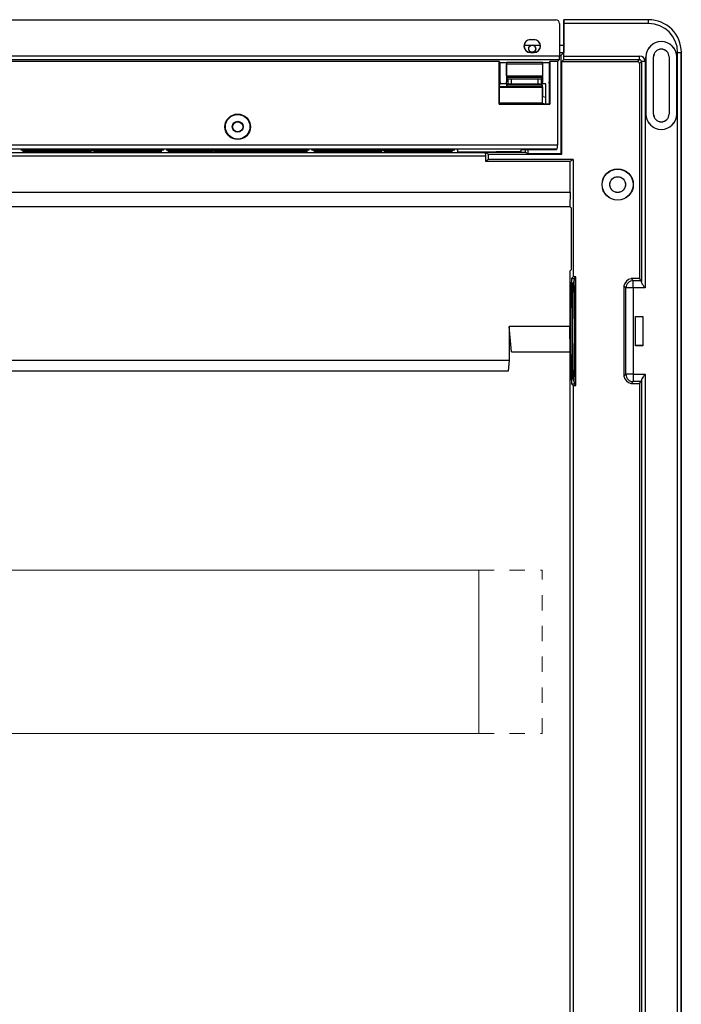
# Model space of a CAD drawing. Extents: x 0 to 325, y -15 to 549.
# Drawn here: x 142 to 325, y 278 to 549 of the extents above; entities that cross this region are included whole.
import ezdxf

# ---------------------------------------------------------------- set-up
doc = ezdxf.new("R2010")
doc.units = 0
doc.linetypes.add('HIDDEND', pattern=[8.4836, 4.2418, -4.2418])
for name, color, linetype, lineweight in [('schrack-details', 4, 'Continuous', 5), ('schrack-others', 2, 'Continuous', 13), ('schrack-outline', 1, 'Continuous', 25)]:
    doc.layers.add(name, color=color, linetype=linetype, lineweight=lineweight)
doc.layers.add('schrack-terminal', color=7, linetype='Continuous')
doc.styles.add('styl', font='simplex_.ttf')

# ---------------------------------------------------------------- blocks, each defined once
blk = doc.blocks.new('c_bk085003-a_v')
at = {"layer": 'schrack-details', "lineweight": -3}
for p, q in [((282.95, 543.4), (282.95, 543.36)), ((282.95, 543.4), (283.96, 543.4)), ((283.96, 543.36), (282.95, 543.36)), ((283.96, 543.36), (283.96, 543.4)), ((281.22, 541.86), (283.45, 541.86)), ((283.45, 541.86), (285.69, 541.86)), ((282.95, 539.86), (282.95, 539.82)), ((282.95, 539.86), (283.96, 539.86)), ((282.95, 539.86), (283.45, 539.86)), ((283.96, 539.82), (282.95, 539.82)), ((283.45, 539.86), (283.96, 539.86)), ((283.96, 539.82), (283.96, 539.86)), ((314.76, 522.88), (314.76, 538.61)), ((314.78, 538.61), (314.76, 538.61)), ((314.78, 538.61), (314.78, 522.88)), ((316.87, 522.88), (316.87, 538.61)), ((316.89, 538.61), (316.87, 538.61)), ((316.89, 522.88), (316.89, 538.61)), ((321.16, 538.61), (321.16, 522.88)), ((321.18, 538.61), (321.18, 522.88)), ((323.26, 522.88), (323.26, 538.61)), ((323.28, 538.61), (323.28, 522.88)), ((316.89, 522.88), (316.87, 522.88)), ((321.16, 522.88), (321.18, 522.88))]:
    blk.add_line(p, q, dxfattribs=at)
at = {"layer": 'schrack-details'}
for p, q in [((268.73, 397.17), (58.73, 397.17)), ((268.73, 397.17), (268.73, 352.17)), ((268.73, 397.17), (268.73, 352.17)), ((58.73, 352.17), (268.73, 352.17))]:
    blk.add_line(p, q, dxfattribs=at)
at = {"layer": 'schrack-details', "linetype": 'HIDDEND'}
for p, q in [((268.73, 397.17), (286.23, 397.17)), ((286.23, 352.17), (286.23, 397.17)), ((268.73, 352.17), (286.23, 352.17))]:
    blk.add_line(p, q, dxfattribs=at)
at = {"layer": 'schrack-details', "lineweight": -3}
for centre, radius in [((283.45, 540.86), 0.967), ((202.3, 519.37), 3.51), ((202.3, 519.37), 3.38), ((202.3, 519.37), 1.5), ((202.3, 519.37), 1.4), ((307, 503.44), 4.31), ((307, 503.44), 4.26), ((307, 503.44), 2.18), ((307, 503.44), 2.15)]:
    blk.add_circle(centre, radius, dxfattribs=at)
for centre, radius, start, end in [((282.95, 541.61), 1.79, 90, 270), ((282.95, 541.61), 1.75, 90, 270), ((283.96, 541.61), 1.79, 270, 90), ((283.96, 541.61), 1.75, 270, 90), ((319.02, 538.61), 4.26, 0, 180), ((319.02, 538.61), 4.24, 0, 180), ((283.45, 540.86), 1, 90, 270), ((283.45, 540.86), 1, 270, 90), ((319.02, 538.61), 2.15, 0, 180), ((319.02, 538.61), 2.14, 0, 180), ((319.02, 522.88), 4.26, 180, 0), ((319.02, 522.88), 4.24, 180, 0), ((319.02, 522.88), 2.15, 180, 0), ((319.02, 522.88), 2.14, 180, 0)]:
    blk.add_arc(centre, radius, start, end, dxfattribs=at)
at = {"layer": 'schrack-others', "lineweight": -3}
for p, q in [((274.59, 537.05), (274.33, 537.31)), ((274.33, 525.58), (274.33, 537.31)), ((288.35, 537.31), (288.09, 537.05)), ((288.35, 537.31), (288.35, 525.58)), ((274.59, 537.05), (276.33, 537.05)), ((274.59, 531.74), (274.59, 537.05)), ((276.37, 537.09), (276.33, 537.05)), ((276.33, 537.05), (276.33, 531.74)), ((276.36, 533.41), (276.36, 536.59)), ((286.31, 536.59), (276.36, 536.59)), ((286.31, 537.09), (276.37, 537.09)), ((286.35, 537.05), (286.31, 537.09)), ((286.31, 536.59), (286.31, 533.41)), ((286.35, 537.05), (288.09, 537.05)), ((286.35, 531.74), (286.35, 537.05)), ((288.09, 537.05), (288.09, 531.74)), ((276.36, 533.41), (286.31, 533.41)), ((276.7, 532.59), (276.37, 532.91)), ((286.31, 532.91), (276.37, 532.91)), ((276.7, 532.59), (276.7, 531.06)), ((277.7, 532.57), (284.98, 532.57)), ((277.7, 531.07), (277.7, 532.57)), ((284.98, 532.57), (284.98, 531.07)), ((286.31, 532.91), (285.98, 532.59)), ((285.98, 531.06), (285.98, 532.59)), ((274.59, 531.74), (274.36, 530.6)), ((274.36, 530.6), (274.36, 525.62)), ((286.35, 530.34), (274.36, 530.34)), ((286.17, 530.16), (274.36, 530.16)), ((276.43, 531.21), (274.48, 531.21)), ((276.49, 530.93), (276.33, 531.74)), ((276.49, 530.93), (276.49, 530.34)), ((276.5, 530.86), (276.7, 531.06)), ((286.17, 530.86), (276.5, 530.86)), ((276.5, 530.34), (276.5, 530.86)), ((284.98, 531.07), (277.7, 531.07)), ((285.98, 531.06), (286.17, 530.86)), ((286.17, 530.86), (286.18, 530.34)), ((286.35, 530.34), (286.17, 530.16)), ((286.17, 530.16), (286.17, 525.86)), ((286.19, 530.93), (286.35, 531.74)), ((286.19, 530.34), (286.19, 530.93)), ((287.23, 531.21), (286.24, 531.21)), ((286.35, 527.66), (286.35, 530.34)), ((287.23, 527.48), (287.23, 531.21)), ((288.25, 530.95), (288.09, 531.74)), ((288.25, 525.69), (288.25, 530.95)), ((287.23, 527.48), (286.35, 527.66)), ((287.23, 525.69), (287.23, 527.48)), ((274.36, 525.62), (274.33, 525.58)), ((274.33, 525.58), (288.35, 525.58)), ((286.17, 525.86), (274.36, 525.86)), ((274.36, 525.62), (274.71, 525.69)), ((274.36, 525.65), (274.55, 525.65)), ((274.71, 525.69), (276.7, 525.69)), ((276.7, 525.69), (281.19, 525.69)), ((281.19, 525.69), (288.25, 525.69)), ((286.17, 525.86), (287.07, 525.69)), ((288.35, 525.58), (288.25, 525.69)), ((53.84, 511.36), (270.6, 511.36)), ((270.52, 512.25), (270.6, 511.36)), ((270.52, 512.25), (271.38, 511.81)), ((270.6, 511.36), (270.6, 509.92)), ((271.38, 510.31), (270.6, 509.92)), ((271.38, 510.31), (271.38, 511.81)), ((294.71, 510.31), (271.38, 510.31)), ((293.93, 509.92), (294.71, 510.31)), ((294.71, 510.31), (294.71, 478.01)), ((270.6, 509.92), (293.93, 509.92)), ((293.93, 501.34), (293.93, 509.92)), ((32.48, 501.34), (291.97, 501.34)), ((291.97, 501.34), (293.93, 501.34)), ((293.93, 501.34), (293.81, 497.4)), ((30.64, 497.4), (293.81, 497.4)), ((294.3, 496.91), (293.81, 497.4)), ((294.3, 480.03), (294.3, 496.91)), ((293.81, 479.54), (294.3, 480.03)), ((293.81, 479.54), (293.81, 464.37)), ((294.71, 478.01), (294.29, 477.59)), ((294.29, 477.59), (295.04, 477.59)), ((295.46, 478.01), (294.71, 478.01)), ((295.46, 478.01), (295.04, 477.59)), ((295.46, 448.11), (295.46, 478.01)), ((295.04, 476.59), (294.74, 476.59)), ((277.13, 464.37), (277.13, 455.05)), ((277.74, 457.35), (277.13, 464.37)), ((293.81, 464.37), (277.13, 464.37)), ((293.93, 457.35), (293.81, 464.37)), ((277.74, 457.35), (293.93, 457.35)), ((293.93, 76.63), (293.93, 457.35)), ((47.32, 455.05), (277.13, 455.05)), ((277.13, 455.05), (276.87, 452.04)), ((276.87, 452.04), (47.58, 452.04)), ((294.29, 448.54), (294.71, 448.11)), ((294.29, 448.54), (295.04, 448.54)), ((294.71, 448.11), (294.71, 85.87)), ((294.71, 448.11), (295.46, 448.11)), ((294.74, 449.54), (295.04, 449.54)), ((295.04, 448.54), (295.46, 448.11))]:
    blk.add_line(p, q, dxfattribs=at)
at = {"layer": 'schrack-others', "lineweight": -3, "flags": 128}
blk.add_lwpolyline([(294.51, 463.06), (294.51, 465.29), (294.52, 467.45), (294.53, 469.5), (294.56, 471.37), (294.58, 473.01), (294.61, 474.39), (294.65, 475.45), (294.68, 476.17), (294.72, 476.54), (294.76, 476.54), (294.8, 476.17), (294.84, 475.45), (294.87, 474.39), (294.9, 473.01), (294.93, 471.37), (294.95, 469.5), (294.96, 467.45), (294.97, 465.29), (294.98, 463.06), (294.97, 460.84), (294.96, 458.67), (294.95, 456.63), (294.93, 454.76), (294.9, 453.11), (294.87, 451.74), (294.84, 450.68), (294.8, 449.95), (294.76, 449.58), (294.72, 449.58), (294.68, 449.95), (294.65, 450.68), (294.61, 451.74), (294.58, 453.11), (294.56, 454.76), (294.53, 456.63), (294.52, 458.67), (294.51, 460.84), (294.51, 463.06)], dxfattribs=at)
at = {"layer": 'schrack-others', "lineweight": -3}
for centre, radius, start, end in [((628.87, 463.06), 334.9, 177.5142, 182.4858), ((302.35, 476.44), 7.4, 171.0776, 178.8499), ((-9, 463.06), 304.34, 357.4528, 2.5472), ((302.35, 449.69), 7.4, 181.1502, 188.9223)]:
    blk.add_arc(centre, radius, start, end, dxfattribs=at)
for centre, major_axis, start_param, end_param in [((276.37, 536.59), (0, 0.501), 0.017453, 1.570796), ((286.3, 536.59), (0, 0.501), 4.712389, 6.265732), ((276.37, 533.41), (0, 0.501), 1.570796, 3.124139), ((277.7, 532.59), (1, 0), 3.159046, 4.712389), ((284.98, 532.59), (1, 0), 4.712389, 6.265732), ((286.3, 533.41), (0, 0.501), 3.159046, 4.712389), ((277.7, 531.06), (1, 0), 1.570796, 3.124139), ((284.98, 531.06), (1, 0), 0.017453, 1.570796)]:
    blk.add_ellipse(centre, major_axis=major_axis, ratio=0.017455, start_param=start_param, end_param=end_param, dxfattribs=at)
at = {"layer": 'schrack-outline', "lineweight": -3}
for p, q in [((34.48, 548.84), (289.97, 548.84)), ((292.15, 548.88), (292.15, 541.86)), ((292.15, 548.88), (292.16, 548.86)), ((315.52, 548.88), (292.15, 548.88)), ((315.5, 548.86), (292.16, 548.86)), ((315.5, 548.86), (315.52, 548.88)), ((315.5, 547.86), (315.5, 548.86)), ((290.97, 547.84), (290.97, 538.87)), ((292.18, 538.87), (292.18, 547.86)), ((315.5, 547.86), (292.18, 547.86)), ((290.97, 541.86), (292.15, 541.86)), ((292.15, 541.86), (292.15, 539.86)), ((290.97, 538.87), (33.48, 538.87)), ((33.5, 537.87), (290.95, 537.87)), ((274.33, 537.31), (50.12, 537.31)), ((290.39, 537.31), (288.35, 537.31)), ((290.95, 537.87), (290.39, 537.31)), ((290.39, 537.31), (290.39, 514.33)), ((290.97, 539.86), (292.15, 539.86)), ((291.34, 539.05), (290.97, 539.05)), ((292.15, 539.86), (291.34, 539.05)), ((291.34, 539.05), (291.34, 511.94)), ((291.6, 537.31), (292.16, 537.87)), ((291.6, 511.81), (291.6, 537.31)), ((291.6, 537.31), (312.47, 537.31)), ((292.16, 537.87), (313.03, 537.87)), ((292.18, 538.87), (313.03, 538.87)), ((313.03, 537.87), (312.47, 537.31)), ((312.97, 536.81), (313.53, 537.37)), ((313.03, 537.87), (313.03, 538.87)), ((313.53, 537.37), (313.53, 476.7)), ((314.53, 537.37), (313.53, 537.37)), ((314.53, 537.37), (314.53, 474.97)), ((321.18, 538.61), (321.16, 538.61)), ((323.26, 538.61), (323.28, 538.61)), ((323.51, -5.86), (323.51, 539.84)), ((323.51, 539.84), (324.51, 539.84)), ((324.53, 539.86), (324.51, 539.84)), ((324.51, 539.84), (324.51, -5.86)), ((324.53, -5.88), (324.53, 539.86)), ((312.97, 536.81), (312.97, 477.52)), ((314.76, 522.88), (314.78, 522.88)), ((323.26, 522.88), (323.28, 522.88)), ((290.39, 514.33), (34.06, 514.33)), ((34.08, 513.33), (290.37, 513.33)), ((142.69, 512.87), (142.68, 513.17)), ((142.69, 512.87), (142.69, 513.17)), ((143.21, 512.48), (143.2, 512.9)), ((143.21, 512.76), (143.21, 512.79)), ((146.7, 513.17), (146.7, 513.01)), ((146.7, 513.01), (146.7, 513.17)), ((147.25, 513.18), (147.15, 513.18)), ((147.7, 513.03), (147.69, 513.17)), ((147.7, 513.03), (147.7, 513.17)), ((151.7, 513.09), (147.7, 513.03)), ((151.7, 513.17), (151.7, 513.09)), ((152.26, 513.18), (152.16, 513.18)), ((152.71, 513.1), (152.71, 513.17)), ((156.71, 513.13), (152.71, 513.1)), ((156.71, 513.17), (156.71, 513.13)), ((157.27, 513.18), (157.17, 513.18)), ((157.72, 513.13), (157.72, 513.17)), ((161.72, 513.14), (157.72, 513.13)), ((161.72, 513.17), (161.72, 513.14)), ((162.27, 513.18), (162.17, 513.18)), ((162.73, 513.14), (162.73, 513.17)), ((162.73, 513.14), (162.73, 513.17)), ((166.73, 513.13), (162.73, 513.14)), ((166.73, 513.17), (166.73, 513.13)), ((167.28, 513.18), (167.18, 513.18)), ((167.74, 513.13), (167.73, 513.17)), ((167.74, 513.13), (167.74, 513.17)), ((171.74, 513.1), (167.74, 513.13)), ((171.74, 513.17), (171.74, 513.1)), ((172.29, 513.18), (172.19, 513.18)), ((172.74, 513.09), (172.74, 513.17)), ((172.74, 513.09), (172.74, 513.17)), ((176.75, 513.03), (172.74, 513.09)), ((176.75, 513.17), (176.75, 513.03)), ((176.75, 513.17), (176.75, 513.03)), ((177.3, 513.18), (177.2, 513.18)), ((177.75, 513.01), (177.75, 513.17)), ((177.75, 513.01), (177.75, 513.17)), ((181.25, 512.9), (181.24, 512.48)), ((181.24, 512.79), (181.24, 512.76)), ((181.76, 513.17), (181.76, 512.87)), ((181.77, 513.17), (181.76, 512.87)), ((182.31, 513.18), (182.21, 513.18)), ((182.76, 512.87), (182.76, 513.17)), ((182.76, 512.87), (182.76, 513.17)), ((183.28, 512.48), (183.27, 512.9)), ((183.28, 512.76), (183.28, 512.79)), ((186.77, 513.17), (186.77, 513.01)), ((186.77, 513.17), (186.77, 513.01)), ((187.32, 513.18), (187.22, 513.18)), ((187.77, 513.03), (187.77, 513.17)), ((187.77, 513.03), (187.77, 513.17)), ((191.78, 513.09), (187.77, 513.03)), ((191.78, 513.17), (191.78, 513.09)), ((192.33, 513.18), (192.23, 513.18)), ((192.78, 513.1), (192.78, 513.17)), ((196.79, 513.13), (192.78, 513.1)), ((196.79, 513.17), (196.79, 513.13)), ((197.34, 513.18), (197.24, 513.18)), ((197.79, 513.13), (197.79, 513.17)), ((201.8, 513.14), (197.79, 513.13)), ((201.8, 513.17), (201.8, 513.14)), ((202.35, 513.18), (202.25, 513.18)), ((202.8, 513.14), (202.8, 513.17)), ((202.8, 513.14), (202.8, 513.17)), ((206.81, 513.13), (202.8, 513.14)), ((206.81, 513.17), (206.81, 513.13)), ((207.36, 513.18), (207.26, 513.18)), ((207.81, 513.13), (207.81, 513.17)), ((207.81, 513.13), (207.81, 513.17)), ((211.82, 513.1), (207.81, 513.13)), ((211.82, 513.17), (211.82, 513.1)), ((212.37, 513.18), (212.27, 513.18)), ((212.82, 513.09), (212.82, 513.17)), ((212.82, 513.09), (212.82, 513.17)), ((216.83, 513.03), (212.82, 513.09)), ((216.83, 513.17), (216.83, 513.03)), ((216.83, 513.17), (216.83, 513.03)), ((217.38, 513.18), (217.28, 513.18)), ((217.83, 513.01), (217.83, 513.17)), ((217.83, 513.01), (217.83, 513.17)), ((221.33, 512.9), (221.32, 512.48)), ((221.32, 512.76), (221.32, 512.79)), ((221.84, 513.17), (221.84, 512.87)), ((221.84, 513.17), (221.84, 512.87)), ((222.39, 513.18), (222.29, 513.18)), ((222.84, 512.87), (222.83, 513.17)), ((222.84, 512.87), (222.84, 513.17)), ((223.35, 512.9), (223.36, 512.48)), ((223.36, 512.76), (223.36, 512.79)), ((226.85, 513.17), (226.85, 513.01)), ((226.85, 513.17), (226.85, 513.01)), ((227.4, 513.18), (227.3, 513.18)), ((227.85, 513.03), (227.85, 513.17)), ((227.85, 513.03), (227.85, 513.17)), ((231.86, 513.09), (227.85, 513.03)), ((231.86, 513.17), (231.86, 513.09)), ((232.41, 513.18), (232.31, 513.18)), ((232.86, 513.1), (232.86, 513.17)), ((236.87, 513.13), (232.86, 513.1)), ((236.87, 513.17), (236.87, 513.13)), ((237.42, 513.18), (237.32, 513.18)), ((237.87, 513.13), (237.87, 513.17)), ((241.88, 513.14), (237.87, 513.13)), ((241.88, 513.17), (241.88, 513.14)), ((242.43, 513.18), (242.33, 513.18)), ((242.88, 513.14), (242.88, 513.17)), ((242.88, 513.14), (242.88, 513.17)), ((246.89, 513.13), (242.88, 513.14)), ((246.89, 513.17), (246.89, 513.13)), ((247.44, 513.18), (247.34, 513.18)), ((247.89, 513.13), (247.89, 513.17)), ((247.89, 513.13), (247.89, 513.17)), ((251.89, 513.1), (247.89, 513.13)), ((251.89, 513.17), (251.89, 513.1)), ((252.45, 513.18), (252.35, 513.18)), ((252.9, 513.09), (252.9, 513.17)), ((252.9, 513.09), (252.9, 513.17)), ((256.9, 513.03), (252.9, 513.09)), ((256.9, 513.17), (256.9, 513.03)), ((256.91, 513.17), (256.9, 513.03)), ((257.46, 513.18), (257.36, 513.18)), ((257.91, 513.01), (257.9, 513.17)), ((257.91, 513.01), (257.91, 513.17)), ((261.4, 512.48), (261.4, 512.9)), ((261.4, 512.79), (261.4, 512.76)), ((261.91, 513.17), (261.91, 512.87)), ((261.92, 513.17), (261.91, 512.87)), ((262.46, 513.18), (262.36, 513.18)), ((262.92, 512.48), (262.9, 513.17)), ((262.92, 512.48), (262.92, 513.17)), ((280.6, 513.08), (280, 512.48)), ((280.6, 513.08), (290.13, 513.08)), ((281.63, 512.29), (281.63, 513.08)), ((282.33, 511.94), (282.33, 513.08)), ((290.37, 513.33), (290.13, 513.08)), ((53.93, 512.25), (270.52, 512.25)), ((143.21, 512.48), (143.21, 512.73)), ((161.72, 512.48), (143.21, 512.48)), ((161.73, 512.76), (161.72, 512.48)), ((161.72, 512.48), (161.72, 512.73)), ((162.73, 512.48), (162.72, 512.76)), ((162.73, 512.73), (162.73, 512.48)), ((181.24, 512.48), (162.73, 512.48)), ((181.24, 512.73), (181.24, 512.48)), ((183.36, 512.76), (183.28, 512.76)), ((183.28, 512.76), (183.28, 512.73)), ((183.28, 512.73), (183.66, 512.74)), ((183.28, 512.48), (183.28, 512.73)), ((195.37, 512.48), (183.28, 512.48)), ((195.38, 512.75), (195.37, 512.48)), ((195.37, 512.48), (195.37, 512.73)), ((195.87, 512.48), (195.87, 512.75)), ((195.87, 512.73), (195.87, 512.48)), ((208.73, 512.48), (195.87, 512.48)), ((208.73, 512.75), (208.73, 512.48)), ((208.73, 512.48), (208.73, 512.73)), ((209.23, 512.48), (209.23, 512.75)), ((209.23, 512.73), (209.23, 512.48)), ((221.32, 512.48), (209.23, 512.48)), ((220.94, 512.74), (221.32, 512.73)), ((221.24, 512.76), (221.32, 512.76)), ((221.32, 512.76), (221.32, 512.73)), ((221.32, 512.73), (221.32, 512.48)), ((223.36, 512.73), (223.36, 512.48)), ((241.88, 512.48), (223.36, 512.48)), ((241.88, 512.76), (241.88, 512.48)), ((241.88, 512.48), (241.88, 512.73)), ((242.88, 512.48), (242.87, 512.76)), ((242.88, 512.73), (242.88, 512.48)), ((261.4, 512.48), (242.88, 512.48)), ((261.4, 512.48), (261.4, 512.73)), ((262.92, 512.48), (273.48, 512.48)), ((272.43, 512.25), (270.52, 512.25)), ((271.38, 511.81), (291.6, 511.81)), ((272.43, 512.48), (272.43, 512.25)), ((272.52, 512.29), (272.43, 512.25)), ((272.52, 512.48), (272.52, 512.29)), ((281.63, 512.29), (272.52, 512.29)), ((280, 512.48), (273.48, 512.48)), ((282.33, 511.94), (281.63, 512.29)), ((291.34, 511.94), (282.33, 511.94)), ((291.34, 511.94), (291.6, 511.81)), ((311.27, 476.97), (310.73, 477.52)), ((312.97, 477.52), (310.73, 477.52)), ((313.51, 476.97), (312.97, 477.52)), ((309.27, 474.97), (308.73, 475.51)), ((308.73, 475.51), (308.73, 450.61)), ((311.27, 474.97), (309.27, 474.97)), ((309.27, 451.16), (309.27, 474.97)), ((311.27, 474.97), (311.27, 476.97)), ((311.27, 476.97), (313.51, 476.97)), ((314.53, 474.97), (311.27, 474.97)), ((311.27, 474.97), (311.27, 451.16)), ((311.87, 467.11), (313.95, 467.11)), ((311.87, 459.02), (311.87, 467.11)), ((311.87, 467.11), (311.91, 467.07)), ((311.91, 463.89), (311.91, 467.07)), ((311.91, 467.07), (313.91, 467.07)), ((313.91, 467.07), (313.95, 467.11)), ((313.91, 467.07), (313.91, 459.06)), ((313.95, 467.11), (313.95, 459.02)), ((311.91, 462.24), (311.91, 463.89)), ((311.91, 459.06), (311.91, 462.24)), ((311.91, 459.06), (311.87, 459.02)), ((313.95, 459.02), (311.87, 459.02)), ((313.91, 459.06), (311.91, 459.06)), ((313.91, 459.06), (313.95, 459.02)), ((309.27, 451.16), (308.73, 450.61)), ((311.27, 451.16), (309.27, 451.16)), ((311.27, 451.16), (314.53, 451.16)), ((311.27, 451.16), (311.27, 449.15)), ((314.53, 451.16), (314.53, 82.83)), ((311.27, 449.15), (310.73, 448.61)), ((310.73, 448.61), (312.97, 448.61)), ((313.51, 449.15), (311.27, 449.15)), ((312.97, 448.61), (313.51, 449.15)), ((312.97, 448.61), (312.97, 85.37)), ((313.53, 449.43), (313.53, 84.55))]:
    blk.add_line(p, q, dxfattribs=at)
at = {"layer": 'schrack-outline'}
for centre, radius, start, end in [((289.97, 547.84), 1, 0, 90.3128), ((315.48, 539.82), 9.06, 0.2519, 89.7483), ((315.5, 539.84), 8.01, 0, 90), ((312.47, 536.81), 0.501, 359.5576, 90), ((313.03, 537.37), 0.501, 0, 90.4424), ((313.03, 537.37), 1.5, 0, 90), ((311.27, 474.97), 2.6, 102.0317, 167.9678), ((311.27, 474.97), 2, 89.7788, 180), ((311.27, 451.16), 2.6, 192.0322, 257.9683), ((311.27, 451.16), 2, 180, 270.2212)]:
    blk.add_arc(centre, radius, start, end, dxfattribs=at)
at = {"layer": 'schrack-outline', "lineweight": -3}
for centre, major_axis, ratio, start_param, end_param in [((292.16, 547.86), (0, 1), 0.017455, 4.712389, 6.265732), ((290.95, 538.87), (0, 1), 0.017455, 3.159046, 4.712389), ((292.16, 538.87), (0, 1), 0.017455, 3.159046, 4.712389), ((142.24, 513.17), (0.451, 0), 0.01745, 0, 1.570796), ((147.15, 513.17), (0.451, 0), 0.01745, 1.570796, 3.141288), ((147.25, 513.17), (0.451, 0), 0.01745, 0, 1.570796), ((152.16, 513.17), (0.451, 0), 0.01745, 1.570796, 3.141288), ((152.26, 513.17), (0.451, 0), 0.01745, 0, 1.570796), ((157.17, 513.17), (0.451, 0), 0.01745, 1.570796, 3.141288), ((157.27, 513.17), (0.451, 0), 0.01745, 0, 1.570796), ((162.17, 513.17), (0.451, 0), 0.01745, 1.570796, 3.141288), ((162.27, 513.17), (0.451, 0), 0.01745, 0.000305, 1.570796), ((167.18, 513.17), (0.451, 0), 0.01745, 1.570796, 3.141593), ((167.28, 513.17), (0.451, 0), 0.01745, 0.000305, 1.570796), ((172.19, 513.17), (0.451, 0), 0.01745, 1.570796, 3.141593), ((172.29, 513.17), (0.451, 0), 0.01745, 0.000305, 1.570796), ((177.2, 513.17), (0.451, 0), 0.01745, 1.570796, 3.141593), ((177.3, 513.17), (0.451, 0), 0.01745, 0.000305, 1.570796), ((182.21, 513.17), (0.451, 0), 0.01745, 1.570796, 3.141593), ((182.31, 513.17), (0.451, 0), 0.01745, 0.000305, 1.570796), ((187.22, 513.17), (0.451, 0), 0.01745, 1.570796, 3.141593), ((187.32, 513.17), (0.451, 0), 0.01745, 0.000305, 1.570796), ((192.23, 513.17), (0.451, 0), 0.01745, 1.570796, 3.141593), ((192.33, 513.17), (0.451, 0), 0.01745, 0.000305, 1.570796), ((197.24, 513.17), (0.451, 0), 0.01745, 1.570796, 3.141593), ((197.34, 513.17), (0.451, 0), 0.01745, 0.000305, 1.570796), ((202.25, 513.17), (0.451, 0), 0.01745, 1.570796, 3.141593), ((202.35, 513.17), (0.451, 0), 0.01745, 0.000305, 1.570796), ((207.26, 513.17), (0.451, 0), 0.01745, 1.570796, 3.141593), ((207.36, 513.17), (0.451, 0), 0.01745, 0.000305, 1.570796), ((212.27, 513.17), (0.451, 0), 0.01745, 1.570796, 3.141593), ((212.37, 513.17), (0.451, 0), 0.01745, 0.000305, 1.570796), ((217.28, 513.17), (0.451, 0), 0.01745, 1.570796, 3.141593), ((217.38, 513.17), (0.451, 0), 0.01745, 0.000305, 1.570796), ((222.29, 513.17), (0.451, 0), 0.01745, 1.570796, 3.141593), ((222.39, 513.17), (0.451, 0), 0.01745, 0.000305, 1.570796), ((227.3, 513.17), (0.451, 0), 0.01745, 1.570796, 3.141593), ((227.4, 513.17), (0.451, 0), 0.01745, 0.000305, 1.570796), ((232.31, 513.17), (0.451, 0), 0.01745, 1.570796, 3.141593), ((232.41, 513.17), (0.451, 0), 0.01745, 0.000305, 1.570796), ((237.32, 513.17), (0.451, 0), 0.01745, 1.570796, 3.141593), ((237.42, 513.17), (0.451, 0), 0.01745, 0.000305, 1.570796), ((242.33, 513.17), (0.451, 0), 0.01745, 1.570796, 3.141593), ((242.43, 513.17), (0.451, 0), 0.01745, 0.000305, 1.570796), ((247.34, 513.17), (0.451, 0), 0.01745, 1.570796, 3.141593), ((247.44, 513.17), (0.451, 0), 0.01745, 0.000305, 1.570796), ((252.35, 513.17), (0.451, 0), 0.01745, 1.570796, 3.141593), ((252.45, 513.17), (0.451, 0), 0.01745, 0.000305, 1.570796), ((257.36, 513.17), (0.451, 0), 0.01745, 1.570796, 3.141593), ((257.46, 513.17), (0.451, 0), 0.01745, 0.000305, 1.570796), ((262.36, 513.17), (0.451, 0), 0.01745, 1.570796, 3.141593), ((262.46, 513.17), (0.451, 0), 0.01745, 0.000305, 1.570796), ((290.37, 514.33), (0, 1), 0.017455, 3.159046, 4.712389), ((313.51, 474.97), (0, 2), 0.017455, 5.749481, 6.265732), ((313.51, 451.16), (0, 2), 0.017455, 3.159046, 3.675297)]:
    blk.add_ellipse(centre, major_axis=major_axis, ratio=ratio, start_param=start_param, end_param=end_param, dxfattribs=at)
for points, knots in [([(146.7, 513.01), (146.04, 513), (144.7, 512.97), (143.41, 512.92), (142.9, 512.88), (142.69, 512.87)], [0, 0, 0, 0, 0.361443, 0.73337, 1, 1, 1, 1]), ([(181.24, 512.79), (181.16, 512.81), (181.02, 512.86), (179.96, 512.92), (178.53, 512.97), (176.61, 513.01), (174.3, 513.05), (171.64, 513.08), (168.72, 513.11), (165.61, 513.12), (162.41, 513.12), (159.2, 513.12), (156.07, 513.11), (153.12, 513.08), (150.43, 513.05), (148.08, 513.02), (146.11, 512.97), (144.63, 512.92), (143.47, 512.86), (143.3, 512.82), (143.21, 512.79)], [0, 0, 0, 0, 0.067413, 0.121108, 0.174803, 0.22852, 0.282237, 0.335928, 0.389619, 0.443308, 0.496997, 0.550711, 0.604426, 0.65813, 0.711834, 0.765521, 0.819207, 0.872905, 0.926602, 1, 1, 1, 1]), ([(143.21, 512.76), (144.18, 512.78), (146.12, 512.82), (149.62, 512.86), (153.45, 512.89), (157.54, 512.91), (161.75, 512.92), (165.98, 512.91), (170.11, 512.89), (174.15, 512.86), (177.99, 512.82), (180.16, 512.78), (181.24, 512.76)], [0, 0, 0, 0, 0.097837, 0.195675, 0.293516, 0.391357, 0.489122, 0.586886, 0.684761, 0.782636, 0.891318, 1, 1, 1, 1]), ([(161.72, 512.73), (161.26, 512.74), (160.34, 512.76), (158.66, 512.78), (156.83, 512.8), (154.86, 512.81), (152.83, 512.81), (150.79, 512.81), (148.8, 512.8), (146.91, 512.79), (145.18, 512.77), (143.97, 512.75), (143.37, 512.74), (143.21, 512.73)], [0, 0, 0, 0, 0.096534, 0.193069, 0.289604, 0.386138, 0.482657, 0.579176, 0.675751, 0.772327, 0.868828, 0.965328, 1, 1, 1, 1]), ([(176.81, 512.81), (175.7, 512.82), (173.47, 512.85), (169.7, 512.88), (165.74, 512.89), (161.67, 512.9), (157.63, 512.89), (153.89, 512.87), (150.52, 512.85), (148.6, 512.82), (147.63, 512.81)], [0, 0, 0, 0, 0.129369, 0.258738, 0.388111, 0.517484, 0.64678, 0.776076, 0.888038, 1, 1, 1, 1]), ([(147.63, 512.81), (148.33, 512.82), (149.73, 512.82), (151.93, 512.83), (154.14, 512.83), (156.31, 512.82), (158.36, 512.8), (160.41, 512.78), (161.58, 512.76), (162.22, 512.75)], [0, 0, 0, 0, 0.138237, 0.276474, 0.414715, 0.552957, 0.691128, 0.829298, 1, 1, 1, 1]), ([(176.81, 512.81), (176.12, 512.82), (174.72, 512.82), (172.52, 512.83), (170.31, 512.83), (168.14, 512.82), (166.09, 512.8), (164.04, 512.78), (162.87, 512.76), (162.22, 512.75)], [0, 0, 0, 0, 0.138237, 0.276474, 0.414715, 0.552957, 0.691128, 0.829298, 1, 1, 1, 1]), ([(162.73, 512.73), (163.19, 512.74), (164.11, 512.76), (165.79, 512.78), (167.62, 512.8), (169.59, 512.81), (171.62, 512.81), (173.66, 512.81), (175.65, 512.8), (177.54, 512.79), (179.27, 512.77), (180.48, 512.75), (181.08, 512.74), (181.24, 512.73)], [0, 0, 0, 0, 0.096534, 0.193069, 0.289604, 0.386138, 0.482657, 0.579176, 0.675751, 0.772327, 0.868828, 0.965328, 1, 1, 1, 1]), ([(181.76, 512.87), (181.46, 512.89), (180.85, 512.93), (179.43, 512.97), (178.25, 513), (177.75, 513.01)], [0, 0, 0, 0, 0.361444, 0.73337, 1, 1, 1, 1]), ([(186.77, 513.01), (186.11, 513), (184.78, 512.97), (183.48, 512.92), (182.98, 512.88), (182.76, 512.87)], [0, 0, 0, 0, 0.361443, 0.73337, 1, 1, 1, 1]), ([(183.28, 512.79), (183.36, 512.81), (183.51, 512.86), (184.57, 512.92), (186, 512.97), (187.91, 513.01), (190.22, 513.05), (192.88, 513.08), (195.81, 513.11), (198.92, 513.12), (202.12, 513.12), (205.33, 513.12), (208.46, 513.11), (211.4, 513.08), (214.1, 513.05), (216.45, 513.02), (218.41, 512.97), (219.89, 512.92), (221.06, 512.86), (221.22, 512.82), (221.32, 512.79)], [0, 0, 0, 0, 0.0674133, 0.1211083, 0.1748035, 0.2285203, 0.2822374, 0.3359282, 0.3896188, 0.4433079, 0.4969968, 0.5507114, 0.6044265, 0.6581302, 0.711834, 0.7655206, 0.8192068, 0.8729045, 0.9266023, 1, 1, 1, 1]), ([(221.24, 512.76), (220.26, 512.78), (218.31, 512.82), (214.8, 512.86), (210.96, 512.89), (206.87, 512.91), (202.65, 512.92), (198.42, 512.91), (194.3, 512.89), (190.31, 512.86), (186.54, 512.82), (184.42, 512.78), (183.36, 512.76)], [0, 0, 0, 0, 0.0984003, 0.1968005, 0.2952048, 0.393609, 0.4919334, 0.5902576, 0.6886977, 0.7871375, 0.8935686, 1, 1, 1, 1]), ([(184.58, 512.76), (185.56, 512.76), (187.5, 512.78), (190.71, 512.77), (193.43, 512.76), (194.8, 512.74), (195.37, 512.73)], [0, 0, 0, 0, 0.269705, 0.539408, 0.809187, 1, 1, 1, 1]), ([(185.89, 512.78), (186.92, 512.8), (188.99, 512.83), (192.58, 512.86), (196.43, 512.89), (200.45, 512.9), (204.52, 512.9), (208.53, 512.88), (212.35, 512.86), (215.82, 512.83), (217.78, 512.8), (218.72, 512.78)], [0, 0, 0, 0, 0.112217, 0.224433, 0.336645, 0.448857, 0.561158, 0.673458, 0.785639, 0.89782, 1, 1, 1, 1]), ([(195.62, 512.75), (194.67, 512.76), (192.76, 512.78), (189.26, 512.8), (187, 512.79), (185.89, 512.78)], [0, 0, 0, 0, 0.33533, 0.670677, 1, 1, 1, 1]), ([(208.98, 512.75), (208.02, 512.76), (206.11, 512.78), (202.61, 512.8), (199.13, 512.79), (196.83, 512.77), (195.78, 512.75), (195.62, 512.75)], [0, 0, 0, 0, 0.239247, 0.478505, 0.717911, 0.957204, 1, 1, 1, 1]), ([(195.87, 512.73), (196.7, 512.74), (198.35, 512.76), (201.48, 512.78), (204.63, 512.77), (207.11, 512.75), (208.31, 512.74), (208.73, 512.73)], [0, 0, 0, 0, 0.221073, 0.442147, 0.663168, 0.884178, 1, 1, 1, 1]), ([(218.72, 512.78), (217.58, 512.79), (215.3, 512.8), (211.81, 512.78), (209.92, 512.76), (208.98, 512.75)], [0, 0, 0, 0, 0.335541, 0.671089, 1, 1, 1, 1]), ([(209.23, 512.73), (210.06, 512.74), (211.71, 512.76), (214.83, 512.78), (217.71, 512.77), (219.34, 512.76), (220.02, 512.76)], [0, 0, 0, 0, 0.26975, 0.539502, 0.809188, 1, 1, 1, 1]), ([(221.84, 512.87), (221.54, 512.89), (220.93, 512.93), (219.5, 512.97), (218.32, 513), (217.83, 513.01)], [0, 0, 0, 0, 0.3614446, 0.7333703, 1, 1, 1, 1]), ([(226.85, 513.01), (226.19, 513), (224.85, 512.97), (223.56, 512.92), (223.05, 512.88), (222.84, 512.87)], [0, 0, 0, 0, 0.361443, 0.73337, 1, 1, 1, 1]), ([(223.36, 512.79), (223.44, 512.81), (223.58, 512.86), (224.65, 512.92), (226.07, 512.97), (227.99, 513.01), (230.3, 513.05), (232.96, 513.08), (235.88, 513.11), (238.99, 513.12), (242.2, 513.12), (245.41, 513.12), (248.53, 513.11), (251.48, 513.08), (254.17, 513.05), (256.53, 513.02), (258.49, 512.97), (259.97, 512.92), (261.13, 512.86), (261.3, 512.82), (261.4, 512.79)], [0, 0, 0, 0, 0.0674133, 0.1211083, 0.1748035, 0.2285203, 0.2822375, 0.3359283, 0.3896189, 0.443308, 0.4969969, 0.5507115, 0.6044265, 0.6581303, 0.7118341, 0.7655207, 0.8192069, 0.8729046, 0.9266024, 1, 1, 1, 1]), ([(261.4, 512.76), (260.43, 512.78), (258.49, 512.82), (254.98, 512.86), (251.15, 512.89), (247.07, 512.91), (242.85, 512.92), (238.62, 512.91), (234.49, 512.89), (230.45, 512.86), (226.61, 512.82), (224.44, 512.78), (223.36, 512.76)], [0, 0, 0, 0, 0.097837, 0.195675, 0.293516, 0.391357, 0.489122, 0.586886, 0.684761, 0.782636, 0.891318, 1, 1, 1, 1]), ([(241.88, 512.73), (241.41, 512.74), (240.49, 512.76), (238.81, 512.78), (236.98, 512.8), (235.01, 512.81), (232.98, 512.81), (230.94, 512.81), (228.95, 512.8), (227.06, 512.79), (225.33, 512.77), (224.12, 512.75), (223.52, 512.74), (223.36, 512.73)], [0, 0, 0, 0, 0.096533, 0.193067, 0.289601, 0.386135, 0.482654, 0.579172, 0.675748, 0.772324, 0.868825, 0.965325, 1, 1, 1, 1]), ([(227.79, 512.81), (228.9, 512.82), (231.13, 512.85), (234.91, 512.88), (238.86, 512.89), (242.93, 512.9), (246.97, 512.89), (250.71, 512.87), (254.09, 512.85), (256.01, 512.82), (256.97, 512.81)], [0, 0, 0, 0, 0.129369, 0.258738, 0.388111, 0.517484, 0.64678, 0.776076, 0.888038, 1, 1, 1, 1]), ([(242.38, 512.75), (241.86, 512.76), (240.83, 512.78), (238.97, 512.8), (236.95, 512.82), (234.81, 512.82), (232.61, 512.83), (230.22, 512.82), (228.65, 512.82), (227.79, 512.81)], [0, 0, 0, 0, 0.138188, 0.276378, 0.414567, 0.552756, 0.69092, 0.829084, 1, 1, 1, 1]), ([(256.97, 512.81), (256.27, 512.82), (254.88, 512.82), (252.67, 512.83), (250.46, 512.83), (248.29, 512.82), (246.25, 512.8), (244.19, 512.78), (243.02, 512.76), (242.38, 512.75)], [0, 0, 0, 0, 0.138237, 0.276474, 0.414715, 0.552957, 0.691128, 0.829298, 1, 1, 1, 1]), ([(261.4, 512.73), (260.93, 512.74), (260.01, 512.76), (258.33, 512.78), (256.5, 512.8), (254.53, 512.81), (252.5, 512.81), (250.46, 512.81), (248.47, 512.8), (246.58, 512.79), (244.85, 512.77), (243.64, 512.75), (243.04, 512.74), (242.88, 512.73)], [0, 0, 0, 0, 0.0965334, 0.1930675, 0.2896014, 0.3861349, 0.4826535, 0.5791725, 0.6757483, 0.7723234, 0.8688243, 0.965325, 1, 1, 1, 1]), ([(261.91, 512.87), (261.61, 512.89), (261, 512.93), (259.58, 512.97), (258.4, 513), (257.91, 513.01)], [0, 0, 0, 0, 0.361444, 0.73337, 1, 1, 1, 1]), ([(183.66, 512.74), (183.77, 512.74), (183.96, 512.75), (184.28, 512.75), (184.48, 512.75), (184.58, 512.76)], [0, 0, 0, 0, 0.41622, 0.706122, 1, 1, 1, 1]), ([(220.02, 512.76), (220.16, 512.75), (220.4, 512.75), (220.71, 512.75), (220.86, 512.74), (220.94, 512.74)], [0, 0, 0, 0, 0.416123, 0.706074, 1, 1, 1, 1]), ([(314.53, 474.97), (314.53, 474.97), (314.46, 475.06), (314.23, 475.39), (313.9, 475.88), (313.6, 476.38), (313.55, 476.6), (313.53, 476.7)], [0, 0, 0, 0, 0.003843, 0.144052, 0.515758, 0.780424, 1, 1, 1, 1]), ([(314.53, 451.16), (314.53, 451.15), (314.36, 450.91), (314.04, 450.47), (313.7, 449.93), (313.55, 449.6), (313.53, 449.47), (313.53, 449.43)], [0, 0, 0, 0, 0.003842, 0.386614, 0.690436, 0.904978, 1, 1, 1, 1])]:
    blk.add_open_spline(points, degree=3, knots=knots, dxfattribs=at)
at = {"layer": 'schrack-terminal', "style": 'styl'}
for tag in ['TERMINAL2', 'TERMINAL']:
    blk.add_attdef(tag, (-0.19, -24.52), '', height=1.7, dxfattribs=at)

msp = doc.modelspace()

# ---------------------------------------------------------------- block references
msp.add_blockref('c_bk085003-a_v', (0, 0))

doc.saveas('drawing.dxf')
